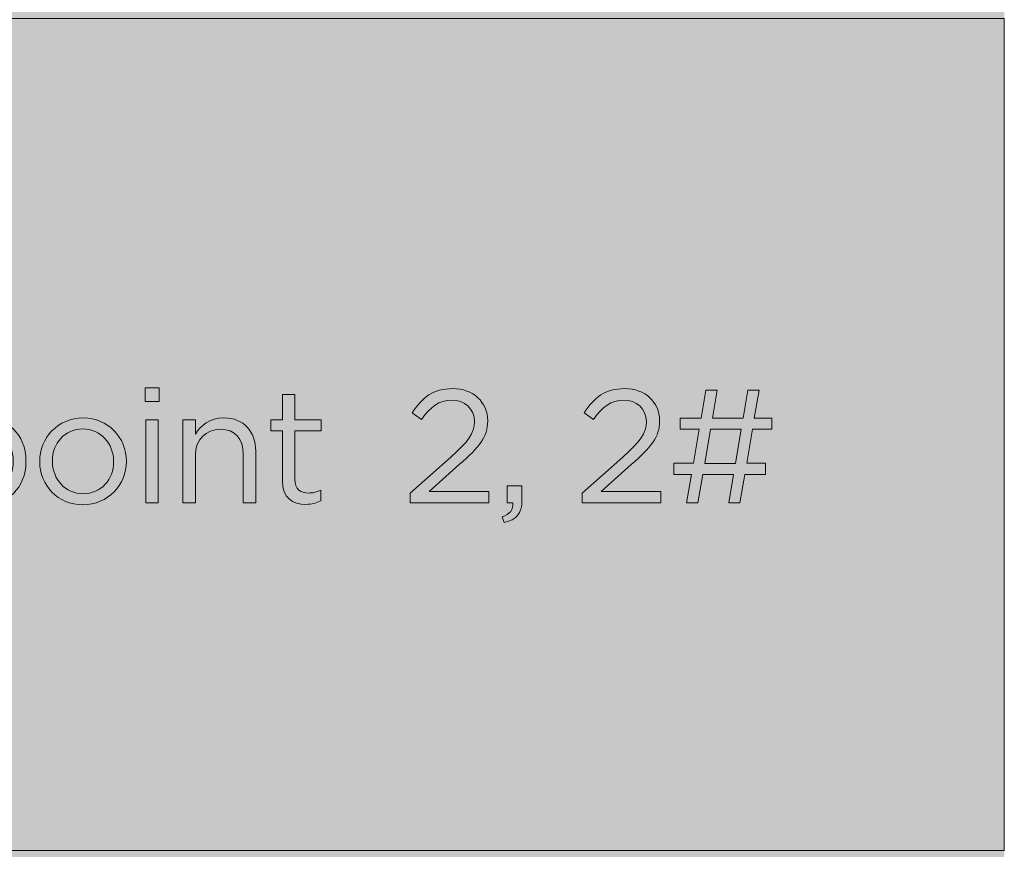
# Model space of a CAD drawing. Units: inches. Extents: x 0.5 to 32.9, y 0.5 to 11.2.
# Drawn here: x 27.4 to 28.5, y 4.4 to 5.3 of the extents above; entities that cross this region are included whole.
import ezdxf

# ---------------------------------------------------------------- set-up
doc = ezdxf.new("R2010")
doc.units = ezdxf.units.IN
doc.header["$MEASUREMENT"] = 0
doc.layers.add('Layer 1', color=7, linetype='Continuous', lineweight=0)

# ---------------------------------------------------------------- blocks, each defined once
blk = doc.blocks.new('Block_90')
at = {"layer": 'Layer 1', "true_color": 0x231f20, "transparency": 33554687}
h = blk.add_hatch(color=250, dxfattribs=at)
h.dxf.hatch_style = 2
edge = h.paths.add_edge_path()
edge.add_spline(control_points=[(27.536, 4.8671), (27.536, 4.8671), (27.5499, 4.8671), (27.5499, 4.8671), (27.5499, 4.8671), (27.5499, 4.7737), (27.5499, 4.7737), (27.5499, 4.7737), (27.536, 4.7737), (27.536, 4.7737), (27.536, 4.7737), (27.536, 4.8671), (27.536, 4.8671)], knot_values=[0, 0, 0, 0, 1, 1, 1, 2, 2, 2, 3, 3, 3, 4, 4, 4, 4], degree=3, periodic=0)
edge = h.paths.add_edge_path()
edge.add_spline(control_points=[(27.5351, 4.9028), (27.5351, 4.9028), (27.551, 4.9028), (27.551, 4.9028), (27.551, 4.9028), (27.551, 4.8875), (27.551, 4.8875), (27.551, 4.8875), (27.5351, 4.8875), (27.5351, 4.8875), (27.5351, 4.8875), (27.5351, 4.9028), (27.5351, 4.9028)], knot_values=[0, 0, 0, 0, 1, 1, 1, 2, 2, 2, 3, 3, 3, 4, 4, 4, 4], degree=3, periodic=0)
h = blk.add_hatch(color=250, dxfattribs=at)
h.dxf.hatch_style = 2
edge = h.paths.add_edge_path()
edge.add_spline(control_points=[(27.6893, 4.7985), (27.6893, 4.7985), (27.6893, 4.8548), (27.6893, 4.8548), (27.6893, 4.8548), (27.6763, 4.8548), (27.6763, 4.8548), (27.6763, 4.8548), (27.6763, 4.8671), (27.6763, 4.8671), (27.6763, 4.8671), (27.6893, 4.8671), (27.6893, 4.8671), (27.6893, 4.8671), (27.6893, 4.8953), (27.6893, 4.8953), (27.6893, 4.8953), (27.7032, 4.8953), (27.7032, 4.8953), (27.7032, 4.8953), (27.7032, 4.8671), (27.7032, 4.8671), (27.7032, 4.8671), (27.7328, 4.8671), (27.7328, 4.8671), (27.7328, 4.8671), (27.7328, 4.8548), (27.7328, 4.8548), (27.7328, 4.8548), (27.7032, 4.8548), (27.7032, 4.8548), (27.7032, 4.8548), (27.7032, 4.8003), (27.7032, 4.8003), (27.7032, 4.7889), (27.7095, 4.7848), (27.7189, 4.7848), (27.7236, 4.7848), (27.7276, 4.7857), (27.7325, 4.788), (27.7325, 4.788), (27.7325, 4.7761), (27.7325, 4.7761), (27.7276, 4.7736), (27.7224, 4.7721), (27.7157, 4.7721), (27.7007, 4.7721), (27.6893, 4.7795), (27.6893, 4.7985)], knot_values=[0, 0, 0, 0, 1, 1, 1, 2, 2, 2, 3, 3, 3, 4, 4, 4, 5, 5, 5, 6, 6, 6, 7, 7, 7, 8, 8, 8, 9, 9, 9, 10, 10, 10, 11, 11, 11, 12, 12, 12, 13, 13, 13, 14, 14, 14, 15, 15, 15, 16, 16, 16, 16], degree=3, periodic=0)
h = blk.add_hatch(color=250, dxfattribs=at)
h.dxf.hatch_style = 2
edge = h.paths.add_edge_path()
edge.add_spline(control_points=[(27.3872, 4.8201), (27.3872, 4.8201), (27.3872, 4.8205), (27.3872, 4.8205), (27.3872, 4.8425), (27.3721, 4.8566), (27.3544, 4.8566), (27.337, 4.8566), (27.3206, 4.842), (27.3206, 4.8207), (27.3206, 4.8207), (27.3206, 4.8203), (27.3206, 4.8203), (27.3206, 4.7987), (27.337, 4.7842), (27.3544, 4.7842), (27.3725, 4.7842), (27.3872, 4.7976), (27.3872, 4.8201)], knot_values=[0, 0, 0, 0, 1, 1, 1, 2, 2, 2, 3, 3, 3, 4, 4, 4, 5, 5, 5, 6, 6, 6, 6], degree=3, periodic=0)
edge = h.paths.add_edge_path()
edge.add_spline(control_points=[(27.3073, 4.8671), (27.3073, 4.8671), (27.3212, 4.8671), (27.3212, 4.8671), (27.3212, 4.8671), (27.3212, 4.8483), (27.3212, 4.8483), (27.3287, 4.8595), (27.3398, 4.8691), (27.3569, 4.8691), (27.3793, 4.8691), (27.4015, 4.8514), (27.4015, 4.8207), (27.4015, 4.8207), (27.4015, 4.8203), (27.4015, 4.8203), (27.4015, 4.7898), (27.3795, 4.7718), (27.3569, 4.7718), (27.3396, 4.7718), (27.3284, 4.7812), (27.3212, 4.7916), (27.3212, 4.7916), (27.3212, 4.7449), (27.3212, 4.7449), (27.3212, 4.7449), (27.3073, 4.7449), (27.3073, 4.7449), (27.3073, 4.7449), (27.3073, 4.8671), (27.3073, 4.8671)], knot_values=[0, 0, 0, 0, 1, 1, 1, 2, 2, 2, 3, 3, 3, 4, 4, 4, 5, 5, 5, 6, 6, 6, 7, 7, 7, 8, 8, 8, 9, 9, 9, 10, 10, 10, 10], degree=3, periodic=0)
h = blk.add_hatch(color=250, dxfattribs=at)
h.dxf.hatch_style = 2
edge = h.paths.add_edge_path()
edge.add_spline(control_points=[(27.4999, 4.82), (27.4999, 4.82), (27.4999, 4.8203), (27.4999, 4.8203), (27.4999, 4.8404), (27.4849, 4.8568), (27.4653, 4.8568), (27.445, 4.8568), (27.4311, 4.8404), (27.4311, 4.8207), (27.4311, 4.8207), (27.4311, 4.8203), (27.4311, 4.8203), (27.4311, 4.8003), (27.4459, 4.784), (27.4656, 4.784), (27.4858, 4.784), (27.4999, 4.8003), (27.4999, 4.82)], knot_values=[0, 0, 0, 0, 1, 1, 1, 2, 2, 2, 3, 3, 3, 4, 4, 4, 5, 5, 5, 6, 6, 6, 6], degree=3, periodic=0)
edge = h.paths.add_edge_path()
edge.add_spline(control_points=[(27.4169, 4.82), (27.4169, 4.82), (27.4169, 4.8203), (27.4169, 4.8203), (27.4169, 4.8467), (27.4374, 4.8691), (27.4656, 4.8691), (27.4936, 4.8691), (27.5142, 4.8471), (27.5142, 4.8207), (27.5142, 4.8207), (27.5142, 4.8203), (27.5142, 4.8203), (27.5142, 4.794), (27.4934, 4.7716), (27.4653, 4.7716), (27.4373, 4.7716), (27.4169, 4.7936), (27.4169, 4.82)], knot_values=[0, 0, 0, 0, 1, 1, 1, 2, 2, 2, 3, 3, 3, 4, 4, 4, 5, 5, 5, 6, 6, 6, 6], degree=3, periodic=0)
h = blk.add_hatch(color=250, dxfattribs=at)
h.dxf.hatch_style = 2
edge = h.paths.add_edge_path()
edge.add_spline(control_points=[(27.5777, 4.8671), (27.5777, 4.8671), (27.5916, 4.8671), (27.5916, 4.8671), (27.5916, 4.8671), (27.5916, 4.8508), (27.5916, 4.8508), (27.5978, 4.861), (27.6075, 4.8691), (27.6236, 4.8691), (27.6462, 4.8691), (27.6593, 4.8539), (27.6593, 4.8317), (27.6593, 4.8317), (27.6593, 4.7737), (27.6593, 4.7737), (27.6593, 4.7737), (27.6454, 4.7737), (27.6454, 4.7737), (27.6454, 4.7737), (27.6454, 4.8283), (27.6454, 4.8283), (27.6454, 4.8456), (27.6361, 4.8564), (27.6196, 4.8564), (27.6036, 4.8564), (27.5916, 4.8447), (27.5916, 4.8272), (27.5916, 4.8272), (27.5916, 4.7737), (27.5916, 4.7737), (27.5916, 4.7737), (27.5777, 4.7737), (27.5777, 4.7737), (27.5777, 4.7737), (27.5777, 4.8671), (27.5777, 4.8671)], knot_values=[0, 0, 0, 0, 1, 1, 1, 2, 2, 2, 3, 3, 3, 4, 4, 4, 5, 5, 5, 6, 6, 6, 7, 7, 7, 8, 8, 8, 9, 9, 9, 10, 10, 10, 11, 11, 11, 12, 12, 12, 12], degree=3, periodic=0)
at = {"layer": 'Layer 1'}
for points, knots in [([(27.5351, 4.9028), (27.5351, 4.9028), (27.551, 4.9028), (27.551, 4.9028), (27.551, 4.9028), (27.551, 4.8875), (27.551, 4.8875), (27.551, 4.8875), (27.5351, 4.8875), (27.5351, 4.8875), (27.5351, 4.8875), (27.5351, 4.9028), (27.5351, 4.9028)], [0, 0, 0, 0, 1, 1, 1, 2, 2, 2, 3, 3, 3, 4, 4, 4, 4]), ([(27.6893, 4.7985), (27.6893, 4.7985), (27.6893, 4.8548), (27.6893, 4.8548), (27.6893, 4.8548), (27.6763, 4.8548), (27.6763, 4.8548), (27.6763, 4.8548), (27.6763, 4.8671), (27.6763, 4.8671), (27.6763, 4.8671), (27.6893, 4.8671), (27.6893, 4.8671), (27.6893, 4.8671), (27.6893, 4.8953), (27.6893, 4.8953), (27.6893, 4.8953), (27.7032, 4.8953), (27.7032, 4.8953), (27.7032, 4.8953), (27.7032, 4.8671), (27.7032, 4.8671), (27.7032, 4.8671), (27.7328, 4.8671), (27.7328, 4.8671), (27.7328, 4.8671), (27.7328, 4.8548), (27.7328, 4.8548), (27.7328, 4.8548), (27.7032, 4.8548), (27.7032, 4.8548), (27.7032, 4.8548), (27.7032, 4.8003), (27.7032, 4.8003), (27.7032, 4.7889), (27.7095, 4.7848), (27.7189, 4.7848), (27.7236, 4.7848), (27.7276, 4.7857), (27.7325, 4.788), (27.7325, 4.788), (27.7325, 4.7761), (27.7325, 4.7761), (27.7276, 4.7736), (27.7224, 4.7721), (27.7157, 4.7721), (27.7007, 4.7721), (27.6893, 4.7795), (27.6893, 4.7985)], [0, 0, 0, 0, 1, 1, 1, 2, 2, 2, 3, 3, 3, 4, 4, 4, 5, 5, 5, 6, 6, 6, 7, 7, 7, 8, 8, 8, 9, 9, 9, 10, 10, 10, 11, 11, 11, 12, 12, 12, 13, 13, 13, 14, 14, 14, 15, 15, 15, 16, 16, 16, 16]), ([(27.3073, 4.8671), (27.3073, 4.8671), (27.3212, 4.8671), (27.3212, 4.8671), (27.3212, 4.8671), (27.3212, 4.8483), (27.3212, 4.8483), (27.3287, 4.8595), (27.3398, 4.8691), (27.3569, 4.8691), (27.3793, 4.8691), (27.4015, 4.8514), (27.4015, 4.8207), (27.4015, 4.8207), (27.4015, 4.8203), (27.4015, 4.8203), (27.4015, 4.7898), (27.3795, 4.7718), (27.3569, 4.7718), (27.3396, 4.7718), (27.3284, 4.7812), (27.3212, 4.7916), (27.3212, 4.7916), (27.3212, 4.7449), (27.3212, 4.7449), (27.3212, 4.7449), (27.3073, 4.7449), (27.3073, 4.7449), (27.3073, 4.7449), (27.3073, 4.8671), (27.3073, 4.8671)], [0, 0, 0, 0, 1, 1, 1, 2, 2, 2, 3, 3, 3, 4, 4, 4, 5, 5, 5, 6, 6, 6, 7, 7, 7, 8, 8, 8, 9, 9, 9, 10, 10, 10, 10]), ([(27.4169, 4.82), (27.4169, 4.82), (27.4169, 4.8203), (27.4169, 4.8203), (27.4169, 4.8467), (27.4374, 4.8691), (27.4656, 4.8691), (27.4936, 4.8691), (27.5142, 4.8471), (27.5142, 4.8207), (27.5142, 4.8207), (27.5142, 4.8203), (27.5142, 4.8203), (27.5142, 4.794), (27.4934, 4.7716), (27.4653, 4.7716), (27.4373, 4.7716), (27.4169, 4.7936), (27.4169, 4.82)], [0, 0, 0, 0, 1, 1, 1, 2, 2, 2, 3, 3, 3, 4, 4, 4, 5, 5, 5, 6, 6, 6, 6]), ([(27.536, 4.8671), (27.536, 4.8671), (27.5499, 4.8671), (27.5499, 4.8671), (27.5499, 4.8671), (27.5499, 4.7737), (27.5499, 4.7737), (27.5499, 4.7737), (27.536, 4.7737), (27.536, 4.7737), (27.536, 4.7737), (27.536, 4.8671), (27.536, 4.8671)], [0, 0, 0, 0, 1, 1, 1, 2, 2, 2, 3, 3, 3, 4, 4, 4, 4]), ([(27.5777, 4.8671), (27.5777, 4.8671), (27.5916, 4.8671), (27.5916, 4.8671), (27.5916, 4.8671), (27.5916, 4.8508), (27.5916, 4.8508), (27.5978, 4.861), (27.6075, 4.8691), (27.6236, 4.8691), (27.6462, 4.8691), (27.6593, 4.8539), (27.6593, 4.8317), (27.6593, 4.8317), (27.6593, 4.7737), (27.6593, 4.7737), (27.6593, 4.7737), (27.6454, 4.7737), (27.6454, 4.7737), (27.6454, 4.7737), (27.6454, 4.8283), (27.6454, 4.8283), (27.6454, 4.8456), (27.6361, 4.8564), (27.6196, 4.8564), (27.6036, 4.8564), (27.5916, 4.8447), (27.5916, 4.8272), (27.5916, 4.8272), (27.5916, 4.7737), (27.5916, 4.7737), (27.5916, 4.7737), (27.5777, 4.7737), (27.5777, 4.7737), (27.5777, 4.7737), (27.5777, 4.8671), (27.5777, 4.8671)], [0, 0, 0, 0, 1, 1, 1, 2, 2, 2, 3, 3, 3, 4, 4, 4, 5, 5, 5, 6, 6, 6, 7, 7, 7, 8, 8, 8, 9, 9, 9, 10, 10, 10, 11, 11, 11, 12, 12, 12, 12]), ([(27.3872, 4.8201), (27.3872, 4.8201), (27.3872, 4.8205), (27.3872, 4.8205), (27.3872, 4.8425), (27.3721, 4.8566), (27.3544, 4.8566), (27.337, 4.8566), (27.3206, 4.842), (27.3206, 4.8207), (27.3206, 4.8207), (27.3206, 4.8203), (27.3206, 4.8203), (27.3206, 4.7987), (27.337, 4.7842), (27.3544, 4.7842), (27.3725, 4.7842), (27.3872, 4.7976), (27.3872, 4.8201)], [0, 0, 0, 0, 1, 1, 1, 2, 2, 2, 3, 3, 3, 4, 4, 4, 5, 5, 5, 6, 6, 6, 6]), ([(27.4999, 4.82), (27.4999, 4.82), (27.4999, 4.8203), (27.4999, 4.8203), (27.4999, 4.8404), (27.4849, 4.8568), (27.4653, 4.8568), (27.445, 4.8568), (27.4311, 4.8404), (27.4311, 4.8207), (27.4311, 4.8207), (27.4311, 4.8203), (27.4311, 4.8203), (27.4311, 4.8003), (27.4459, 4.784), (27.4656, 4.784), (27.4858, 4.784), (27.4999, 4.8003), (27.4999, 4.82)], [0, 0, 0, 0, 1, 1, 1, 2, 2, 2, 3, 3, 3, 4, 4, 4, 5, 5, 5, 6, 6, 6, 6])]:
    blk.add_open_spline(points, degree=3, knots=knots, dxfattribs=at)
blk = doc.blocks.new('Block_91')
at = {"layer": 'Layer 1', "true_color": 0x231f20, "transparency": 33554687}
h = blk.add_hatch(color=250, dxfattribs=at)
h.dxf.hatch_style = 2
edge = h.paths.add_edge_path()
edge.add_spline(control_points=[(27.8327, 4.7848), (27.8327, 4.7848), (27.8785, 4.8252), (27.8785, 4.8252), (27.8979, 4.8425), (27.9049, 4.8523), (27.9049, 4.8649), (27.9049, 4.8797), (27.8932, 4.8891), (27.8794, 4.8891), (27.865, 4.8891), (27.8556, 4.8816), (27.8455, 4.8675), (27.8455, 4.8675), (27.835, 4.875), (27.835, 4.875), (27.8464, 4.892), (27.8583, 4.902), (27.8805, 4.902), (27.9033, 4.902), (27.9197, 4.8868), (27.9197, 4.8662), (27.9197, 4.8662), (27.9197, 4.8658), (27.9197, 4.8658), (27.9197, 4.8474), (27.91, 4.836), (27.8877, 4.8167), (27.8877, 4.8167), (27.854, 4.7867), (27.854, 4.7867), (27.854, 4.7867), (27.921, 4.7867), (27.921, 4.7867), (27.921, 4.7867), (27.921, 4.7737), (27.921, 4.7737), (27.921, 4.7737), (27.8327, 4.7737), (27.8327, 4.7737), (27.8327, 4.7737), (27.8327, 4.7848), (27.8327, 4.7848)], knot_values=[0, 0, 0, 0, 1, 1, 1, 2, 2, 2, 3, 3, 3, 4, 4, 4, 5, 5, 5, 6, 6, 6, 7, 7, 7, 8, 8, 8, 9, 9, 9, 10, 10, 10, 11, 11, 11, 12, 12, 12, 13, 13, 13, 14, 14, 14, 14], degree=3, periodic=0)
h = blk.add_hatch(color=250, dxfattribs=at)
h.dxf.hatch_style = 2
edge = h.paths.add_edge_path()
edge.add_spline(control_points=[(28.0257, 4.7848), (28.0257, 4.7848), (28.0715, 4.8252), (28.0715, 4.8252), (28.0909, 4.8425), (28.0979, 4.8523), (28.0979, 4.8649), (28.0979, 4.8797), (28.0862, 4.8891), (28.0724, 4.8891), (28.058, 4.8891), (28.0486, 4.8816), (28.0385, 4.8675), (28.0385, 4.8675), (28.028, 4.875), (28.028, 4.875), (28.0394, 4.892), (28.0513, 4.902), (28.0735, 4.902), (28.0963, 4.902), (28.1127, 4.8868), (28.1127, 4.8662), (28.1127, 4.8662), (28.1127, 4.8658), (28.1127, 4.8658), (28.1127, 4.8474), (28.103, 4.836), (28.0807, 4.8167), (28.0807, 4.8167), (28.047, 4.7867), (28.047, 4.7867), (28.047, 4.7867), (28.114, 4.7867), (28.114, 4.7867), (28.114, 4.7867), (28.114, 4.7737), (28.114, 4.7737), (28.114, 4.7737), (28.0257, 4.7737), (28.0257, 4.7737), (28.0257, 4.7737), (28.0257, 4.7848), (28.0257, 4.7848)], knot_values=[0, 0, 0, 0, 1, 1, 1, 2, 2, 2, 3, 3, 3, 4, 4, 4, 5, 5, 5, 6, 6, 6, 7, 7, 7, 8, 8, 8, 9, 9, 9, 10, 10, 10, 11, 11, 11, 12, 12, 12, 13, 13, 13, 14, 14, 14, 14], degree=3, periodic=0)
h = blk.add_hatch(color=250, dxfattribs=at)
h.dxf.hatch_style = 2
edge = h.paths.add_edge_path()
edge.add_spline(control_points=[(28.1633, 4.818), (28.1633, 4.818), (28.1977, 4.818), (28.1977, 4.818), (28.1977, 4.818), (28.2043, 4.8566), (28.2043, 4.8566), (28.2043, 4.8566), (28.1699, 4.8566), (28.1699, 4.8566), (28.1699, 4.8566), (28.1633, 4.818), (28.1633, 4.818)], knot_values=[0, 0, 0, 0, 1, 1, 1, 2, 2, 2, 3, 3, 3, 4, 4, 4, 4], degree=3, periodic=0)
edge = h.paths.add_edge_path()
edge.add_spline(control_points=[(28.2317, 4.8057), (28.2317, 4.8057), (28.2082, 4.8057), (28.2082, 4.8057), (28.2082, 4.8057), (28.2028, 4.7737), (28.2028, 4.7737), (28.2028, 4.7737), (28.1902, 4.7737), (28.1902, 4.7737), (28.1902, 4.7737), (28.1956, 4.8057), (28.1956, 4.8057), (28.1956, 4.8057), (28.1611, 4.8057), (28.1611, 4.8057), (28.1611, 4.8057), (28.1557, 4.7737), (28.1557, 4.7737), (28.1557, 4.7737), (28.143, 4.7737), (28.143, 4.7737), (28.143, 4.7737), (28.1485, 4.8057), (28.1485, 4.8057), (28.1485, 4.8057), (28.1288, 4.8057), (28.1288, 4.8057), (28.1288, 4.8057), (28.1288, 4.8182), (28.1288, 4.8182), (28.1288, 4.8182), (28.1506, 4.8182), (28.1506, 4.8182), (28.1506, 4.8182), (28.1571, 4.8564), (28.1571, 4.8564), (28.1571, 4.8564), (28.1358, 4.8564), (28.1358, 4.8564), (28.1358, 4.8564), (28.1358, 4.8689), (28.1358, 4.8689), (28.1358, 4.8689), (28.1593, 4.8689), (28.1593, 4.8689), (28.1593, 4.8689), (28.1647, 4.9001), (28.1647, 4.9001), (28.1647, 4.9001), (28.1773, 4.9001), (28.1773, 4.9001), (28.1773, 4.9001), (28.1719, 4.8689), (28.1719, 4.8689), (28.1719, 4.8689), (28.2064, 4.8689), (28.2064, 4.8689), (28.2064, 4.8689), (28.2118, 4.9001), (28.2118, 4.9001), (28.2118, 4.9001), (28.2245, 4.9001), (28.2245, 4.9001), (28.2245, 4.9001), (28.219, 4.8689), (28.219, 4.8689), (28.219, 4.8689), (28.2387, 4.8689), (28.2387, 4.8689), (28.2387, 4.8689), (28.2387, 4.8564), (28.2387, 4.8564), (28.2387, 4.8564), (28.2169, 4.8564), (28.2169, 4.8564), (28.2169, 4.8564), (28.2104, 4.8182), (28.2104, 4.8182), (28.2104, 4.8182), (28.2317, 4.8182), (28.2317, 4.8182), (28.2317, 4.8182), (28.2317, 4.8057), (28.2317, 4.8057)], knot_values=[0, 0, 0, 0, 1, 1, 1, 2, 2, 2, 3, 3, 3, 4, 4, 4, 5, 5, 5, 6, 6, 6, 7, 7, 7, 8, 8, 8, 9, 9, 9, 10, 10, 10, 11, 11, 11, 12, 12, 12, 13, 13, 13, 14, 14, 14, 15, 15, 15, 16, 16, 16, 17, 17, 17, 18, 18, 18, 19, 19, 19, 20, 20, 20, 21, 21, 21, 22, 22, 22, 23, 23, 23, 24, 24, 24, 25, 25, 25, 26, 26, 26, 27, 27, 27, 28, 28, 28, 28], degree=3, periodic=0)
h = blk.add_hatch(color=250, dxfattribs=at)
h.dxf.hatch_style = 2
edge = h.paths.add_edge_path()
edge.add_spline(control_points=[(27.9359, 4.758), (27.945, 4.7613), (27.9488, 4.766), (27.948, 4.7737), (27.948, 4.7737), (27.9415, 4.7737), (27.9415, 4.7737), (27.9415, 4.7737), (27.9415, 4.7927), (27.9415, 4.7927), (27.9415, 4.7927), (27.9582, 4.7927), (27.9582, 4.7927), (27.9582, 4.7927), (27.9582, 4.7765), (27.9582, 4.7765), (27.9582, 4.7618), (27.9518, 4.7548), (27.9381, 4.7517), (27.9381, 4.7517), (27.9359, 4.758), (27.9359, 4.758)], knot_values=[0, 0, 0, 0, 1, 1, 1, 2, 2, 2, 3, 3, 3, 4, 4, 4, 5, 5, 5, 6, 6, 6, 7, 7, 7, 7], degree=3, periodic=0)
at = {"layer": 'Layer 1'}
for points, knots in [([(27.8327, 4.7848), (27.8327, 4.7848), (27.8785, 4.8252), (27.8785, 4.8252), (27.8979, 4.8425), (27.9049, 4.8523), (27.9049, 4.8649), (27.9049, 4.8797), (27.8932, 4.8891), (27.8794, 4.8891), (27.865, 4.8891), (27.8556, 4.8816), (27.8455, 4.8675), (27.8455, 4.8675), (27.835, 4.875), (27.835, 4.875), (27.8464, 4.892), (27.8583, 4.902), (27.8805, 4.902), (27.9033, 4.902), (27.9197, 4.8868), (27.9197, 4.8662), (27.9197, 4.8662), (27.9197, 4.8658), (27.9197, 4.8658), (27.9197, 4.8474), (27.91, 4.836), (27.8877, 4.8167), (27.8877, 4.8167), (27.854, 4.7867), (27.854, 4.7867), (27.854, 4.7867), (27.921, 4.7867), (27.921, 4.7867), (27.921, 4.7867), (27.921, 4.7737), (27.921, 4.7737), (27.921, 4.7737), (27.8327, 4.7737), (27.8327, 4.7737), (27.8327, 4.7737), (27.8327, 4.7848), (27.8327, 4.7848)], [0, 0, 0, 0, 1, 1, 1, 2, 2, 2, 3, 3, 3, 4, 4, 4, 5, 5, 5, 6, 6, 6, 7, 7, 7, 8, 8, 8, 9, 9, 9, 10, 10, 10, 11, 11, 11, 12, 12, 12, 13, 13, 13, 14, 14, 14, 14]), ([(28.0257, 4.7848), (28.0257, 4.7848), (28.0715, 4.8252), (28.0715, 4.8252), (28.0909, 4.8425), (28.0979, 4.8523), (28.0979, 4.8649), (28.0979, 4.8797), (28.0862, 4.8891), (28.0724, 4.8891), (28.058, 4.8891), (28.0486, 4.8816), (28.0385, 4.8675), (28.0385, 4.8675), (28.028, 4.875), (28.028, 4.875), (28.0394, 4.892), (28.0513, 4.902), (28.0735, 4.902), (28.0963, 4.902), (28.1127, 4.8868), (28.1127, 4.8662), (28.1127, 4.8662), (28.1127, 4.8658), (28.1127, 4.8658), (28.1127, 4.8474), (28.103, 4.836), (28.0807, 4.8167), (28.0807, 4.8167), (28.047, 4.7867), (28.047, 4.7867), (28.047, 4.7867), (28.114, 4.7867), (28.114, 4.7867), (28.114, 4.7867), (28.114, 4.7737), (28.114, 4.7737), (28.114, 4.7737), (28.0257, 4.7737), (28.0257, 4.7737), (28.0257, 4.7737), (28.0257, 4.7848), (28.0257, 4.7848)], [0, 0, 0, 0, 1, 1, 1, 2, 2, 2, 3, 3, 3, 4, 4, 4, 5, 5, 5, 6, 6, 6, 7, 7, 7, 8, 8, 8, 9, 9, 9, 10, 10, 10, 11, 11, 11, 12, 12, 12, 13, 13, 13, 14, 14, 14, 14]), ([(28.2317, 4.8057), (28.2317, 4.8057), (28.2082, 4.8057), (28.2082, 4.8057), (28.2082, 4.8057), (28.2028, 4.7737), (28.2028, 4.7737), (28.2028, 4.7737), (28.1902, 4.7737), (28.1902, 4.7737), (28.1902, 4.7737), (28.1956, 4.8057), (28.1956, 4.8057), (28.1956, 4.8057), (28.1611, 4.8057), (28.1611, 4.8057), (28.1611, 4.8057), (28.1557, 4.7737), (28.1557, 4.7737), (28.1557, 4.7737), (28.143, 4.7737), (28.143, 4.7737), (28.143, 4.7737), (28.1485, 4.8057), (28.1485, 4.8057), (28.1485, 4.8057), (28.1288, 4.8057), (28.1288, 4.8057), (28.1288, 4.8057), (28.1288, 4.8182), (28.1288, 4.8182), (28.1288, 4.8182), (28.1506, 4.8182), (28.1506, 4.8182), (28.1506, 4.8182), (28.1571, 4.8564), (28.1571, 4.8564), (28.1571, 4.8564), (28.1358, 4.8564), (28.1358, 4.8564), (28.1358, 4.8564), (28.1358, 4.8689), (28.1358, 4.8689), (28.1358, 4.8689), (28.1593, 4.8689), (28.1593, 4.8689), (28.1593, 4.8689), (28.1647, 4.9001), (28.1647, 4.9001), (28.1647, 4.9001), (28.1773, 4.9001), (28.1773, 4.9001), (28.1773, 4.9001), (28.1719, 4.8689), (28.1719, 4.8689), (28.1719, 4.8689), (28.2064, 4.8689), (28.2064, 4.8689), (28.2064, 4.8689), (28.2118, 4.9001), (28.2118, 4.9001), (28.2118, 4.9001), (28.2245, 4.9001), (28.2245, 4.9001), (28.2245, 4.9001), (28.219, 4.8689), (28.219, 4.8689), (28.219, 4.8689), (28.2387, 4.8689), (28.2387, 4.8689), (28.2387, 4.8689), (28.2387, 4.8564), (28.2387, 4.8564), (28.2387, 4.8564), (28.2169, 4.8564), (28.2169, 4.8564), (28.2169, 4.8564), (28.2104, 4.8182), (28.2104, 4.8182), (28.2104, 4.8182), (28.2317, 4.8182), (28.2317, 4.8182), (28.2317, 4.8182), (28.2317, 4.8057), (28.2317, 4.8057)], [0, 0, 0, 0, 1, 1, 1, 2, 2, 2, 3, 3, 3, 4, 4, 4, 5, 5, 5, 6, 6, 6, 7, 7, 7, 8, 8, 8, 9, 9, 9, 10, 10, 10, 11, 11, 11, 12, 12, 12, 13, 13, 13, 14, 14, 14, 15, 15, 15, 16, 16, 16, 17, 17, 17, 18, 18, 18, 19, 19, 19, 20, 20, 20, 21, 21, 21, 22, 22, 22, 23, 23, 23, 24, 24, 24, 25, 25, 25, 26, 26, 26, 27, 27, 27, 28, 28, 28, 28]), ([(28.1633, 4.818), (28.1633, 4.818), (28.1977, 4.818), (28.1977, 4.818), (28.1977, 4.818), (28.2043, 4.8566), (28.2043, 4.8566), (28.2043, 4.8566), (28.1699, 4.8566), (28.1699, 4.8566), (28.1699, 4.8566), (28.1633, 4.818), (28.1633, 4.818)], [0, 0, 0, 0, 1, 1, 1, 2, 2, 2, 3, 3, 3, 4, 4, 4, 4]), ([(27.9359, 4.758), (27.945, 4.7613), (27.9488, 4.766), (27.948, 4.7737), (27.948, 4.7737), (27.9415, 4.7737), (27.9415, 4.7737), (27.9415, 4.7737), (27.9415, 4.7927), (27.9415, 4.7927), (27.9415, 4.7927), (27.9582, 4.7927), (27.9582, 4.7927), (27.9582, 4.7927), (27.9582, 4.7765), (27.9582, 4.7765), (27.9582, 4.7618), (27.9518, 4.7548), (27.9381, 4.7517), (27.9381, 4.7517), (27.9359, 4.758), (27.9359, 4.758)], [0, 0, 0, 0, 1, 1, 1, 2, 2, 2, 3, 3, 3, 4, 4, 4, 5, 5, 5, 6, 6, 6, 7, 7, 7, 7])]:
    blk.add_open_spline(points, degree=3, knots=knots, dxfattribs=at)

msp = doc.modelspace()

# ---------------------------------------------------------------- hatches: boundary and pattern name
at = {"layer": 'Layer 1', "true_color": 0xe6e7e8, "transparency": 33554687}
h = msp.add_hatch(color=254, dxfattribs=at)
h.dxf.hatch_style = 2
edge = h.paths.add_edge_path()
edge.add_spline(control_points=[(26.1538, 5.8042), (26.1538, 5.8042), (28.4996, 5.8042), (28.4996, 5.8042), (28.4996, 5.8042), (28.4996, 5.5609), (28.4996, 5.5609), (28.4996, 5.5609), (26.1538, 5.5609), (26.1538, 5.5609), (26.1538, 5.5609), (26.1538, 5.8042), (26.1538, 5.8042)], knot_values=[0, 0, 0, 0, 1, 1, 1, 2, 2, 2, 3, 3, 3, 4, 4, 4, 4], degree=3, periodic=0)
edge = h.paths.add_edge_path()
edge.add_spline(control_points=[(26.1538, 5.5609), (26.1538, 5.5609), (28.4996, 5.5609), (28.4996, 5.5609), (28.4996, 5.5609), (28.4996, 5.3176), (28.4996, 5.3176), (28.4996, 5.3176), (26.1538, 5.3176), (26.1538, 5.3176), (26.1538, 5.3176), (26.1538, 5.5609), (26.1538, 5.5609)], knot_values=[0, 0, 0, 0, 1, 1, 1, 2, 2, 2, 3, 3, 3, 4, 4, 4, 4], degree=3, periodic=0)
edge = h.paths.add_edge_path()
edge.add_spline(control_points=[(26.1538, 5.3176), (26.1538, 5.3176), (28.4996, 5.3176), (28.4996, 5.3176), (28.4996, 5.3176), (28.4996, 4.3834), (28.4996, 4.3834), (28.4996, 4.3834), (26.1538, 4.3834), (26.1538, 4.3834), (26.1538, 4.3834), (26.1538, 5.3176), (26.1538, 5.3176)], knot_values=[0, 0, 0, 0, 1, 1, 1, 2, 2, 2, 3, 3, 3, 4, 4, 4, 4], degree=3, periodic=0)
edge = h.paths.add_edge_path()
edge.add_spline(control_points=[(26.1538, 4.3835), (26.1538, 4.3835), (28.4996, 4.3835), (28.4996, 4.3835), (28.4996, 4.3835), (28.4996, 3.6796), (28.4996, 3.6796), (28.4996, 3.6796), (26.1538, 3.6796), (26.1538, 3.6796), (26.1538, 3.6796), (26.1538, 4.3835), (26.1538, 4.3835)], knot_values=[0, 0, 0, 0, 1, 1, 1, 2, 2, 2, 3, 3, 3, 4, 4, 4, 4], degree=3, periodic=0)
edge = h.paths.add_edge_path()
edge.add_spline(control_points=[(26.1538, 3.6796), (26.1538, 3.6796), (28.4996, 3.6796), (28.4996, 3.6796), (28.4996, 3.6796), (28.4996, 3.4363), (28.4996, 3.4363), (28.4996, 3.4363), (26.1538, 3.4363), (26.1538, 3.4363), (26.1538, 3.4363), (26.1538, 3.6796), (26.1538, 3.6796)], knot_values=[0, 0, 0, 0, 1, 1, 1, 2, 2, 2, 3, 3, 3, 4, 4, 4, 4], degree=3, periodic=0)
edge = h.paths.add_edge_path()
edge.add_spline(control_points=[(26.1538, 3.4363), (26.1538, 3.4363), (28.4996, 3.4363), (28.4996, 3.4363), (28.4996, 3.4363), (28.4996, 3.193), (28.4996, 3.193), (28.4996, 3.193), (26.1538, 3.193), (26.1538, 3.193), (26.1538, 3.193), (26.1538, 3.4363), (26.1538, 3.4363)], knot_values=[0, 0, 0, 0, 1, 1, 1, 2, 2, 2, 3, 3, 3, 4, 4, 4, 4], degree=3, periodic=0)

# ---------------------------------------------------------------- linework, layer by layer
at = {"layer": 'Layer 1', "color": 252, "lineweight": 15, "true_color": 0x808285}
msp.add_line((28.4996, 4.3863), (28.4996, 5.3147), dxfattribs=at)
at = {"layer": 'Layer 1'}
msp.add_open_spline([(26.1538, 5.3176), (26.1538, 5.3176), (28.4996, 5.3176), (28.4996, 5.3176), (28.4996, 5.3176), (28.4996, 4.3834), (28.4996, 4.3834), (28.4996, 4.3834), (26.1538, 4.3834), (26.1538, 4.3834), (26.1538, 4.3834), (26.1538, 5.3176), (26.1538, 5.3176)], degree=3, knots=[0, 0, 0, 0, 1, 1, 1, 2, 2, 2, 3, 3, 3, 4, 4, 4, 4], dxfattribs=at)

# ---------------------------------------------------------------- block references
for name in ['Block_90', 'Block_91']:
    msp.add_blockref(name, (0, 0), dxfattribs=at)

doc.saveas('drawing.dxf')
